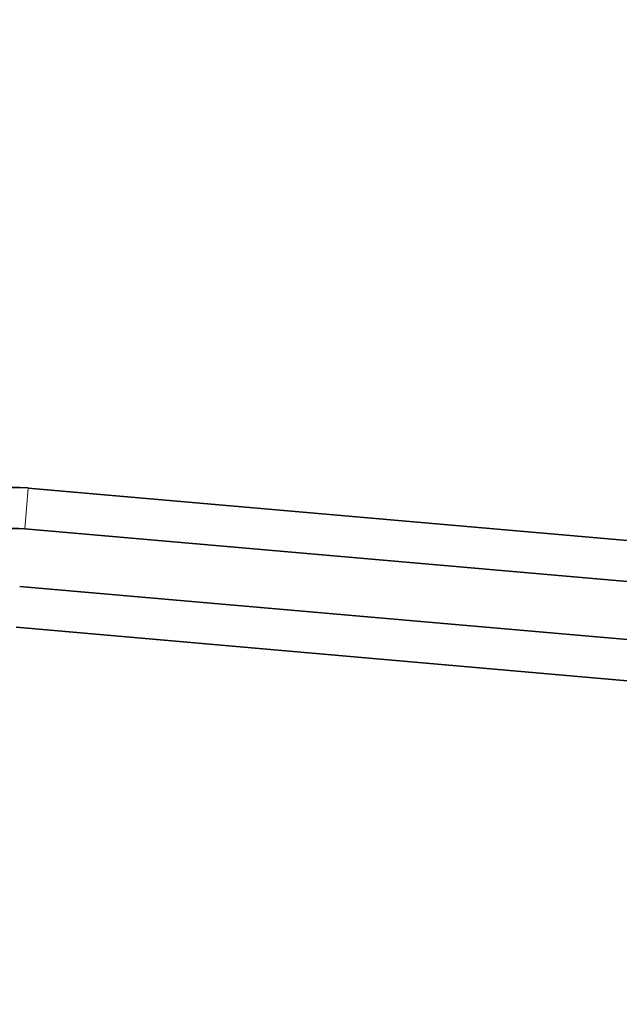
# Model space of a CAD drawing. Units: millimetres. Extents: x 0 to 1478, y 0 to 1758.
# Drawn here: x 155 to 297, y 1086 to 1318 of the extents above; entities that cross this region are included whole.
import ezdxf
from ezdxf import colors
from ezdxf.entities.mleader import LeaderData, LeaderLine
from ezdxf.math import Vec2, Vec3

# ---------------------------------------------------------------- set-up
doc = ezdxf.new("R2010")
doc.units = ezdxf.units.MM
doc.layers.add('DV7_Défaut', color=7, linetype='Continuous')
doc.layers.add('Défaut', color=7, linetype='Continuous')

# ---------------------------------------------------------------- blocks, each defined once
blk = doc.blocks.new('_DOT')
at = {"color": 0}
blk.add_line((0, 0), (-1, 0), dxfattribs=at)
at = {"color": 0, "const_width": 0.333}
blk.add_lwpolyline([(-0.1665, 0, 1), (0.1665, 0, 1)], format="xyb", close=True, dxfattribs=at)
blk = doc.blocks.new('SE6')
at = {"layer": 'DV7_Défaut', "color": 7, "linetype": 'Continuous', "lineweight": 18}
blk.add_line((157.25, 1207.77), (156.41, 1198.14), dxfattribs=at)
at = {"layer": 'DV7_Défaut', "color": 7, "linetype": 'Continuous', "lineweight": 35}
for p, q in [((336.26, 1192.11), (157.25, 1207.77)), ((340.17, 1182.06), (156.41, 1198.14)), ((340.45, 1168.32), (155.22, 1184.52)), ((328.23, 1159.68), (154.38, 1174.89))]:
    blk.add_line(p, q, dxfattribs=at)
for radius in [36.5, 26.83]:
    blk.add_arc((154.07, 1171.41), radius, 85, 180, dxfattribs=at)

msp = doc.modelspace()

# ---------------------------------------------------------------- block references
at = {"layer": 'Défaut'}
msp.add_blockref('SE6', (0, 0), dxfattribs=at)

# ---------------------------------------------------------------- leaders
at = {"layer": 'Défaut', "color": 7, "linetype": 'Continuous', "lineweight": 18}
ml = msp.add_multileader_mtext('Standard', dxfattribs=at)
ml.set_content('{\\pxsm0.9;\\fSolid Edge ISO|b1||i0||c0|p34;\\W1.;17/10/2022\\P}', color=256)
ml.set_leader_properties()
ml.set_arrow_properties(name='DOT')
ml.build(insert=Vec2(0, 0))
ml.multileader.update_dxf_attribs({"leader_type": 0, "dogleg_length": 0, "arrow_head_size": 12})
ctx = ml.context
ctx.base_point, ctx.char_height, ctx.arrow_head_size, ctx.landing_gap_size = Vec3(1390.41, 1750.71), 12, 12, 4.2
notes = []
notes.append((ctx, [(0, (0, 0, 0), (0, 0), (1, 0), 1, [])]))
ctx.mtext.insert = Vec3(1392.41, 1756.83)
for ctx, leaders in notes:
    for number, flags, end, landing, length, lines in leaders:
        leader = LeaderData()
        leader.index, (leader.has_last_leader_line, leader.has_dogleg_vector, leader.attachment_direction) = number, flags
        leader.last_leader_point, leader.dogleg_vector, leader.dogleg_length = Vec3(end), Vec3(landing), length
        for number, points, colour, breaks in lines:
            line = LeaderLine()
            line.index, line.vertices, line.color, line.breaks = number, Vec3.list(points), colors.encode_raw_color(colour), breaks
            leader.lines.append(line)
        ctx.leaders.append(leader)

doc.saveas('drawing.dxf')
